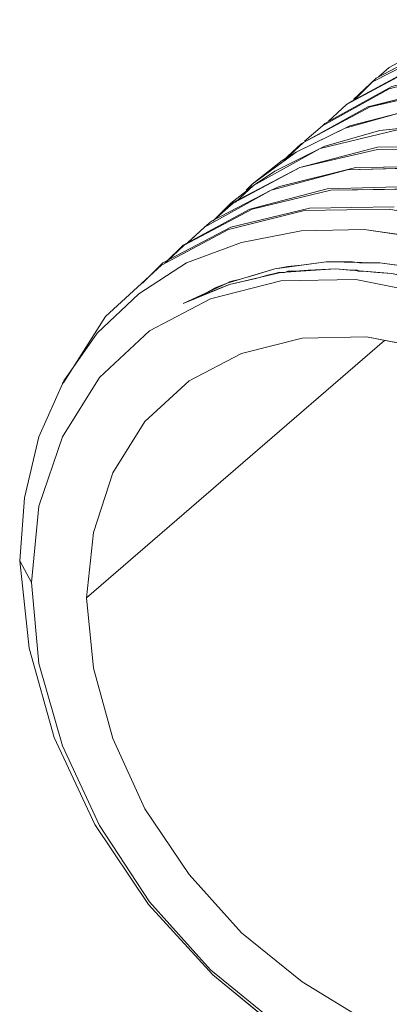
# Model space of a CAD drawing. Units: inches. Extents: x -4.1 to 12.6, y -10.9 to -0.1.
# Drawn here: x -2 to -1.8, y -5.2 to -4.5 of the extents above; entities that cross this region are included whole.
import ezdxf

# ---------------------------------------------------------------- set-up
doc = ezdxf.new("R2010")
doc.units = ezdxf.units.IN
doc.header["$MEASUREMENT"] = 0
doc.layers.add('Drawing', color=7, linetype='Continuous', lineweight=0)

# ---------------------------------------------------------------- blocks, each defined once
blk = doc.blocks.new('Block_4')
at = {"layer": 'Drawing', "color": 18, "lineweight": 5, "true_color": 0x000000}
for p, q in [((-1.73195, -4.4977), (-1.77945, -4.52187)), ((-1.77944, -4.52187), (-1.73194, -4.4977)), ((-1.77695, -4.51937), (-1.72945, -4.49437)), ((-1.72945, -4.49437), (-1.77695, -4.51937)), ((-1.75111, -4.5127), (-1.79778, -4.5377)), ((-1.75111, -4.51271), (-1.79778, -4.5377)), ((-1.79361, -4.53521), (-1.74695, -4.5102)), ((-1.74695, -4.51021), (-1.79361, -4.53521)), ((-1.77528, -4.51854), (-1.76778, -4.51187)), ((-1.77528, -4.51854), (-1.76778, -4.51187)), ((-1.77695, -4.51937), (-1.79278, -4.53437)), ((-1.77694, -4.51937), (-1.79278, -4.53437)), ((-1.78361, -4.52604), (-1.77695, -4.51937)), ((-1.77695, -4.51937), (-1.78361, -4.52604)), ((-1.76778, -4.52687), (-1.81445, -4.5527)), ((-1.76778, -4.52687), (-1.81445, -4.5527)), ((-1.76611, -4.5252), (-1.81278, -4.55104)), ((-1.76611, -4.5252), (-1.81278, -4.55104)), ((-1.77945, -4.52187), (-1.79195, -4.53437)), ((-1.79194, -4.53437), (-1.77944, -4.52187)), ((-1.72861, -4.52604), (-1.78278, -4.53937)), ((-1.78278, -4.53937), (-1.72861, -4.52604)), ((-1.78111, -4.53937), (-1.72611, -4.52687)), ((-1.72611, -4.52687), (-1.78111, -4.53937)), ((-1.79361, -4.5352), (-1.79778, -4.5377)), ((-1.78278, -4.53937), (-1.82778, -4.56437)), ((-1.82778, -4.56437), (-1.78111, -4.53937)), ((-1.78111, -4.53937), (-1.82778, -4.56437)), ((-1.79778, -4.5377), (-1.81028, -4.54937)), ((-1.79778, -4.5377), (-1.81028, -4.54937)), ((-1.79778, -4.5377), (-1.81028, -4.54937)), ((-1.79778, -4.5377), (-1.81028, -4.54937)), ((-1.76028, -4.54354), (-1.79861, -4.55437)), ((-1.76028, -4.54354), (-1.79861, -4.55437)), ((-1.79528, -4.5527), (-1.83278, -4.57104)), ((-1.83278, -4.57104), (-1.79861, -4.55437)), ((-1.79861, -4.55437), (-1.83278, -4.57104)), ((-1.81445, -4.5527), (-1.82695, -4.56354)), ((-1.82695, -4.56354), (-1.81445, -4.5527)), ((-1.82694, -4.56354), (-1.81445, -4.5527)), ((-1.76111, -4.5552), (-1.81611, -4.56854)), ((-1.81611, -4.56854), (-1.76111, -4.5552)), ((-1.81278, -4.55104), (-1.81445, -4.55271)), ((-1.81278, -4.55104), (-1.81445, -4.5527)), ((-1.73444, -4.55187), (-1.77444, -4.55604)), ((-1.73444, -4.55187), (-1.77444, -4.55604)), ((-1.77444, -4.55604), (-1.81278, -4.56687)), ((-1.77444, -4.55604), (-1.81278, -4.56687)), ((-1.81611, -4.56854), (-1.86278, -4.59437)), ((-1.86278, -4.59437), (-1.81611, -4.56854)), ((-1.81278, -4.56687), (-1.84778, -4.58437)), ((-1.81278, -4.56687), (-1.84778, -4.58437)), ((-1.82945, -4.5652), (-1.84195, -4.57687)), ((-1.84028, -4.57604), (-1.82778, -4.56437)), ((-1.82778, -4.56437), (-1.84028, -4.57604)), ((-1.77611, -4.5677), (-1.83028, -4.58187)), ((-1.83028, -4.58187), (-1.77611, -4.5677)), ((-1.83028, -4.58187), (-1.77611, -4.56937)), ((-1.77611, -4.56937), (-1.83028, -4.58187)), ((-1.82778, -4.56437), (-1.82945, -4.5652)), ((-1.71611, -4.56687), (-1.77611, -4.5677)), ((-1.77611, -4.56771), (-1.71611, -4.56687)), ((-1.77611, -4.56937), (-1.71778, -4.56854)), ((-1.71778, -4.56854), (-1.77611, -4.56937)), ((-1.86361, -4.59354), (-1.83278, -4.57104)), ((-1.83278, -4.57104), (-1.86361, -4.59354)), ((-1.83278, -4.57104), (-1.84278, -4.57687)), ((-1.87778, -4.60687), (-1.83028, -4.58187)), ((-1.87778, -4.60687), (-1.83028, -4.58187)), ((-1.87778, -4.60687), (-1.83028, -4.58187)), ((-1.83028, -4.58187), (-1.87695, -4.60687)), ((-1.83028, -4.58187), (-1.87695, -4.60687)), ((-1.84278, -4.57687), (-1.86361, -4.59354)), ((-1.79111, -4.58187), (-1.84445, -4.5952)), ((-1.84445, -4.59521), (-1.79111, -4.58187)), ((-1.79695, -4.58354), (-1.73861, -4.58187)), ((-1.73861, -4.58187), (-1.79695, -4.58354)), ((-1.73194, -4.58104), (-1.79111, -4.58187)), ((-1.79111, -4.58187), (-1.73195, -4.58104)), ((-1.86278, -4.59437), (-1.84778, -4.58437)), ((-1.85028, -4.5977), (-1.79695, -4.58354)), ((-1.79695, -4.58354), (-1.85028, -4.59771)), ((-1.87861, -4.60687), (-1.86278, -4.59437)), ((-1.86278, -4.59437), (-1.87528, -4.60604)), ((-1.87528, -4.60604), (-1.86278, -4.59437)), ((-1.86361, -4.59354), (-1.86778, -4.59854)), ((-1.86778, -4.5977), (-1.86361, -4.59354)), ((-1.86361, -4.59354), (-1.86778, -4.5977)), ((-1.81111, -4.59687), (-1.86528, -4.61104)), ((-1.86528, -4.61104), (-1.81111, -4.59687)), ((-1.81111, -4.59687), (-1.75361, -4.5952)), ((-1.81111, -4.59687), (-1.75361, -4.5952)), ((-1.74945, -4.59687), (-1.80861, -4.5977)), ((-1.80861, -4.59771), (-1.74945, -4.59687)), ((-1.89695, -4.62354), (-1.85028, -4.5977)), ((-1.85028, -4.59771), (-1.89695, -4.62354)), ((-1.80861, -4.5977), (-1.86361, -4.61104)), ((-1.80861, -4.59771), (-1.86361, -4.61104)), ((-1.87778, -4.60687), (-1.89111, -4.61937)), ((-1.87778, -4.60687), (-1.89111, -4.61937)), ((-1.87695, -4.60687), (-1.89028, -4.61854)), ((-1.87695, -4.60687), (-1.89028, -4.61854)), ((-1.88945, -4.61771), (-1.87861, -4.60687)), ((-1.87861, -4.62354), (-1.82361, -4.6102)), ((-1.87861, -4.62354), (-1.82361, -4.61021)), ((-1.82361, -4.6102), (-1.76445, -4.60937)), ((-1.82361, -4.61021), (-1.76445, -4.60937)), ((-1.86528, -4.61104), (-1.91195, -4.63604)), ((-1.91194, -4.63604), (-1.86528, -4.61104)), ((-1.86361, -4.61104), (-1.91111, -4.63604)), ((-1.86361, -4.61104), (-1.91111, -4.63604)), ((-1.82694, -4.61187), (-1.88028, -4.62521)), ((-1.82695, -4.61187), (-1.88028, -4.62521)), ((-1.76778, -4.61104), (-1.82695, -4.61187)), ((-1.76778, -4.61104), (-1.82694, -4.61187)), ((-1.92611, -4.64854), (-1.87861, -4.62354)), ((-1.92611, -4.64854), (-1.87861, -4.62354)), ((-1.89695, -4.62354), (-1.90945, -4.63521)), ((-1.89694, -4.62354), (-1.90944, -4.6352)), ((-1.90861, -4.63437), (-1.89695, -4.62354)), ((-1.89695, -4.62354), (-1.90861, -4.63437)), ((-1.88028, -4.62521), (-1.92695, -4.65021)), ((-1.88028, -4.62521), (-1.92695, -4.65021)), ((-1.82945, -4.62604), (-1.87111, -4.63437)), ((-1.78528, -4.6252), (-1.82945, -4.62604)), ((-1.73945, -4.63187), (-1.78528, -4.6252)), ((-1.73945, -4.63187), (-1.78528, -4.6252)), ((-1.91194, -4.63604), (-1.92445, -4.64854)), ((-1.91194, -4.63604), (-1.92444, -4.64854)), ((-1.91111, -4.63604), (-1.92361, -4.6477)), ((-1.91111, -4.63604), (-1.92361, -4.6477)), ((-1.87111, -4.63437), (-1.90945, -4.64854)), ((-1.92695, -4.65021), (-1.96611, -4.68604)), ((-1.92695, -4.65021), (-1.96611, -4.68604)), ((-1.90945, -4.64854), (-1.94278, -4.6702)), ((-1.94028, -4.6627), (-1.92611, -4.64854)), ((-1.94028, -4.66271), (-1.92611, -4.64854)), ((-1.84778, -4.65271), (-1.81195, -4.64771)), ((-1.81195, -4.64771), (-1.77445, -4.64854)), ((-1.77445, -4.64854), (-1.73695, -4.65354)), ((-1.88111, -4.66271), (-1.84778, -4.65271)), ((-1.84361, -4.6552), (-1.87945, -4.66354)), ((-1.80528, -4.6527), (-1.84361, -4.6552)), ((-1.76611, -4.65604), (-1.80528, -4.6527)), ((-1.91195, -4.67687), (-1.88111, -4.66271)), ((-1.87944, -4.66354), (-1.91195, -4.67687)), ((-1.94278, -4.6702), (-1.97195, -4.6977)), ((-1.96611, -4.68604), (-1.99528, -4.73187)), ((-1.96611, -4.68604), (-1.99528, -4.73187)), ((-1.97195, -4.6977), (-1.99528, -4.73104)), ((-1.78361, -4.7002), (-1.82861, -4.70104)), ((-1.73611, -4.70937), (-1.78361, -4.7002)), ((-1.77111, -4.7027), (-1.97945, -4.8827)), ((-1.97945, -4.8827), (-1.77111, -4.7027)), ((-1.97945, -4.8827), (-1.77111, -4.7027)), ((-1.82861, -4.70104), (-1.87111, -4.71187)), ((-1.87111, -4.71187), (-1.90778, -4.73104)), ((-1.99528, -4.73104), (-2.01278, -4.7702)), ((-1.99528, -4.73187), (-1.99611, -4.73271)), ((-1.99528, -4.73187), (-1.99611, -4.73271)), ((-1.90778, -4.73104), (-1.93861, -4.75937)), ((-1.96111, -4.7952), (-1.93861, -4.75937)), ((-2.01278, -4.7702), (-2.02278, -4.8127)), ((-1.97445, -4.83687), (-1.96111, -4.7952)), ((-2.02278, -4.8127), (-2.02611, -4.85687)), ((-1.97945, -4.8827), (-1.97445, -4.83687)), ((-2.02611, -4.85687), (-2.01945, -4.9177)), ((-1.97445, -4.93187), (-1.97945, -4.8827)), ((-2.01945, -4.9177), (-2.00195, -4.9802)), ((-1.96111, -4.98104), (-1.97445, -4.93187)), ((-2.00195, -4.9802), (-1.97361, -5.04104)), ((-1.93861, -5.0302), (-1.96111, -4.98104)), ((-1.90778, -5.07604), (-1.93861, -5.0302)), ((-1.97361, -5.04104), (-1.93611, -5.09687)), ((-1.87111, -5.11687), (-1.90778, -5.07604)), ((-1.93611, -5.09687), (-1.89111, -5.14604)), ((-1.82861, -5.15104), (-1.87111, -5.11687)), ((-1.83944, -5.18854), (-1.89111, -5.14604)), ((-1.78361, -5.17854), (-1.82861, -5.15104))]:
    blk.add_line(p, q, dxfattribs=at)
for points in [[(-1.31528, -5.0577), (-1.29945, -5.04437), (-1.27445, -5.01104), (-1.25611, -4.97104), (-1.24528, -4.9277), (-1.24195, -4.88104), (-1.24861, -4.8202), (-1.26695, -4.75687), (-1.29695, -4.6952), (-1.33695, -4.63854), (-1.38361, -4.5877), (-1.43778, -4.5452), (-1.49695, -4.51104), (-1.55778, -4.48937), (-1.61778, -4.47854), (-1.67611, -4.4802), (-1.72945, -4.49437), (-1.77695, -4.51937), (-1.78361, -4.52604)], [(-1.77528, -4.51854), (-1.76778, -4.51187), (-1.72111, -4.48687)], [(-1.77528, -4.51854), (-1.76778, -4.51187), (-1.72111, -4.48687)], [(-1.69778, -4.49854), (-1.75111, -4.5127), (-1.79778, -4.5377), (-1.81028, -4.54937)], [(-1.79361, -4.5352), (-1.74695, -4.5102)], [(-1.75111, -4.5127), (-1.79778, -4.5377)], [(-1.28778, -4.77687), (-1.31611, -4.71687), (-1.35361, -4.6602), (-1.40028, -4.60854), (-1.45445, -4.5652), (-1.51195, -4.53104), (-1.57195, -4.5077), (-1.63278, -4.49604), (-1.69195, -4.49687), (-1.74695, -4.5102), (-1.79361, -4.5352)], [(-1.73195, -4.4977), (-1.77945, -4.52187), (-1.79195, -4.53437)], [(-1.79194, -4.53437), (-1.77944, -4.52187), (-1.73194, -4.4977)], [(-1.78361, -4.52604), (-1.77695, -4.51937), (-1.72945, -4.49437)], [(-1.41944, -4.62354), (-1.47445, -4.57937), (-1.53361, -4.5452), (-1.59361, -4.5227), (-1.65445, -4.51104), (-1.71361, -4.5127), (-1.76778, -4.52687), (-1.81445, -4.5527), (-1.82695, -4.56354)], [(-1.65445, -4.51104), (-1.71361, -4.5127), (-1.76778, -4.52687), (-1.81445, -4.5527)], [(-1.65528, -4.5102), (-1.71278, -4.51187), (-1.76611, -4.5252), (-1.81278, -4.55104)], [(-1.71278, -4.51187), (-1.76611, -4.5252), (-1.81278, -4.55104)], [(-1.78278, -4.53937), (-1.72861, -4.52604)], [(-1.72611, -4.52687), (-1.78111, -4.53937), (-1.82778, -4.56437), (-1.84028, -4.57604)], [(-1.66861, -4.52437), (-1.72861, -4.52604), (-1.78278, -4.53937)], [(-1.78111, -4.53937), (-1.72611, -4.52687), (-1.66778, -4.52604), (-1.60694, -4.5377), (-1.54694, -4.5602), (-1.48944, -4.59437), (-1.43611, -4.6377)], [(-1.79361, -4.53521), (-1.79778, -4.5377), (-1.81028, -4.54937)], [(-1.78278, -4.53937), (-1.82778, -4.56437), (-1.82945, -4.5652), (-1.84195, -4.57687)], [(-1.84028, -4.57604), (-1.82778, -4.56437), (-1.78111, -4.53937)], [(-1.63361, -4.54854), (-1.67695, -4.54104), (-1.71945, -4.53854), (-1.76028, -4.54354), (-1.79861, -4.55437), (-1.83278, -4.57104)], [(-1.46445, -4.64104), (-1.50445, -4.60937), (-1.54695, -4.58354), (-1.59028, -4.5627), (-1.63361, -4.54854), (-1.67695, -4.54104), (-1.71945, -4.53854), (-1.76028, -4.54354), (-1.79861, -4.55437)], [(-1.79528, -4.5527), (-1.76028, -4.54354), (-1.74111, -4.53937), (-1.71945, -4.53854), (-1.68195, -4.53854)], [(-1.79528, -4.5527), (-1.76028, -4.54354), (-1.74111, -4.53937), (-1.71945, -4.53854), (-1.68195, -4.53854)], [(-1.87528, -4.60604), (-1.86278, -4.59437), (-1.81611, -4.56854), (-1.76111, -4.5552), (-1.70195, -4.55437)], [(-1.33111, -4.9577), (-1.33695, -4.89687), (-1.35528, -4.8352), (-1.38361, -4.77437), (-1.42111, -4.71854), (-1.46861, -4.66687), (-1.52278, -4.6227), (-1.58111, -4.58854), (-1.64111, -4.5652), (-1.70195, -4.55437), (-1.76111, -4.5552), (-1.81611, -4.56854), (-1.86278, -4.59437), (-1.87528, -4.60604)], [(-1.79528, -4.5527), (-1.83278, -4.57104), (-1.84278, -4.57687), (-1.86361, -4.59354), (-1.86778, -4.59854)], [(-1.86778, -4.5977), (-1.86361, -4.59354), (-1.83278, -4.57104), (-1.79861, -4.55437)], [(-1.73444, -4.55187), (-1.77444, -4.55604), (-1.81278, -4.56687), (-1.84778, -4.58437)], [(-1.39695, -4.74937), (-1.44361, -4.68854), (-1.47945, -4.65354), (-1.51945, -4.6227), (-1.56111, -4.59604), (-1.60528, -4.57604), (-1.64861, -4.56187), (-1.69195, -4.55354), (-1.73445, -4.55187), (-1.77445, -4.55604), (-1.81278, -4.56687), (-1.84778, -4.58437)], [(-1.77611, -4.56937), (-1.83028, -4.58187), (-1.87695, -4.60687), (-1.89028, -4.61854)], [(-1.87778, -4.60687), (-1.83028, -4.58187), (-1.77611, -4.5677), (-1.71611, -4.56687), (-1.65611, -4.57854), (-1.59611, -4.60104), (-1.53778, -4.6352), (-1.48278, -4.67937), (-1.43611, -4.73104), (-1.39861, -4.7877), (-1.37028, -4.8477), (-1.35195, -4.9102), (-1.34611, -4.97104), (-1.34695, -4.97187), (-1.35361, -4.91187), (-1.37111, -4.84937), (-1.40028, -4.7877), (-1.43945, -4.73104)], [(-1.59611, -4.60104), (-1.65611, -4.57854), (-1.71611, -4.56687), (-1.77611, -4.5677), (-1.83028, -4.58187)], [(-1.83028, -4.58187), (-1.77611, -4.56937), (-1.71778, -4.56854), (-1.65695, -4.57937), (-1.59695, -4.6027), (-1.53945, -4.63687), (-1.48611, -4.67937), (-1.43945, -4.73104), (-1.40028, -4.7877)], [(-1.43945, -4.73104), (-1.48611, -4.67937), (-1.53945, -4.63687), (-1.59695, -4.6027), (-1.65695, -4.57937), (-1.71778, -4.56854), (-1.77611, -4.56937)], [(-1.83278, -4.57104), (-1.86361, -4.59354), (-1.86778, -4.5977)], [(-1.84445, -4.5952), (-1.79111, -4.58187), (-1.73195, -4.58104)], [(-1.73861, -4.58187), (-1.79695, -4.58354), (-1.85028, -4.5977), (-1.89695, -4.62354), (-1.90861, -4.63437)], [(-1.90861, -4.63437), (-1.89695, -4.62354), (-1.85028, -4.5977), (-1.79695, -4.58354), (-1.73861, -4.58187)], [(-1.83028, -4.58187), (-1.87695, -4.60687), (-1.89028, -4.61854)], [(-1.55361, -4.64937), (-1.61194, -4.6152), (-1.67194, -4.5927), (-1.73194, -4.58104), (-1.79111, -4.58187), (-1.84444, -4.5952)], [(-1.88945, -4.6177), (-1.87861, -4.60687), (-1.86278, -4.59437), (-1.84778, -4.58437)], [(-1.51694, -4.70937), (-1.57111, -4.6652), (-1.62944, -4.63104), (-1.68861, -4.60854), (-1.74944, -4.59687), (-1.80861, -4.5977), (-1.86361, -4.61104), (-1.91111, -4.63604), (-1.92361, -4.6477)], [(-1.91194, -4.63604), (-1.86528, -4.61104), (-1.81111, -4.59687), (-1.75361, -4.59521), (-1.69445, -4.60521)], [(-1.81111, -4.59687), (-1.86528, -4.61104), (-1.91194, -4.63604)], [(-1.84444, -4.59521), (-1.85028, -4.59771), (-1.89194, -4.61937), (-1.89695, -4.62354)], [(-1.84444, -4.5952), (-1.85028, -4.5977), (-1.89194, -4.61937), (-1.89694, -4.62354)], [(-1.81111, -4.59687), (-1.75361, -4.5952), (-1.69444, -4.6052), (-1.63361, -4.62687), (-1.57444, -4.66104), (-1.51944, -4.70437), (-1.47278, -4.7552), (-1.43361, -4.81187), (-1.40361, -4.87437), (-1.38528, -4.9377), (-1.37861, -4.99937), (-1.38028, -5.0002), (-1.38611, -4.93937), (-1.40444, -4.8777), (-1.43278, -4.8177), (-1.47028, -4.76104), (-1.51694, -4.70937)], [(-1.80861, -4.5977), (-1.74944, -4.59687), (-1.68861, -4.60854)], [(-1.80861, -4.5977), (-1.86361, -4.61104), (-1.91111, -4.63604), (-1.92361, -4.6477)], [(-1.94028, -4.6627), (-1.92611, -4.64854), (-1.87861, -4.62354), (-1.82361, -4.6102), (-1.76445, -4.60937)], [(-1.76778, -4.61104), (-1.82695, -4.61187), (-1.88028, -4.6252), (-1.92695, -4.6502), (-1.96611, -4.68604), (-1.99528, -4.73187), (-1.99611, -4.7327)], [(-1.87861, -4.62354), (-1.82361, -4.6102), (-1.76445, -4.60937)], [(-1.64778, -4.64437), (-1.70778, -4.62187), (-1.76778, -4.61104), (-1.82694, -4.61187), (-1.88028, -4.6252)], [(-1.94028, -4.6627), (-1.92611, -4.64854), (-1.87861, -4.62354)], [(-1.88028, -4.6252), (-1.92694, -4.6502), (-1.96611, -4.68604), (-1.99528, -4.73187), (-1.99611, -4.7327)], [(-1.73945, -4.63187), (-1.78528, -4.6252), (-1.82945, -4.62604), (-1.87111, -4.63437), (-1.90945, -4.64854), (-1.94278, -4.6702), (-1.97195, -4.6977)], [(-1.78528, -4.6252), (-1.82945, -4.62604), (-1.87111, -4.63437), (-1.90945, -4.64854), (-1.94278, -4.6702), (-1.97195, -4.6977)], [(-1.56195, -4.72437), (-1.60361, -4.69187), (-1.64778, -4.66604), (-1.69361, -4.6452), (-1.73945, -4.63187), (-1.78528, -4.6252), (-1.82945, -4.62604), (-1.87111, -4.63437), (-1.90945, -4.64854), (-1.94278, -4.6702)], [(-1.84361, -4.65187), (-1.84778, -4.6527), (-1.86445, -4.6577), (-1.87278, -4.6602), (-1.87695, -4.66104), (-1.87945, -4.66187)], [(-1.84361, -4.65187), (-1.84778, -4.6527), (-1.86445, -4.6577), (-1.87278, -4.6602), (-1.87695, -4.66104), (-1.87945, -4.66187)], [(-1.84778, -4.6527), (-1.81194, -4.6477), (-1.77444, -4.64854)], [(-1.79361, -4.6477), (-1.80278, -4.6477), (-1.81195, -4.6477), (-1.82945, -4.6502), (-1.83861, -4.65104), (-1.84361, -4.65187)], [(-1.79361, -4.6477), (-1.80278, -4.6477), (-1.81195, -4.6477), (-1.82945, -4.6502), (-1.83861, -4.65104), (-1.84361, -4.65187)], [(-1.79361, -4.6477), (-1.78861, -4.64854), (-1.78361, -4.64854), (-1.77445, -4.64854), (-1.75528, -4.65104), (-1.73695, -4.65354)], [(-1.79361, -4.64771), (-1.78861, -4.64854), (-1.78361, -4.64854), (-1.77445, -4.64854), (-1.75528, -4.65104), (-1.73695, -4.65354)], [(-1.77444, -4.64854), (-1.73694, -4.65354), (-1.69778, -4.66437), (-1.65861, -4.67937), (-1.62028, -4.7002)], [(-1.80528, -4.6527), (-1.84361, -4.6552), (-1.87945, -4.66354), (-1.91195, -4.67687)], [(-1.91194, -4.67687), (-1.88111, -4.6627), (-1.84778, -4.6527)], [(-1.88778, -4.66687), (-1.87945, -4.66354), (-1.86111, -4.65937), (-1.85195, -4.65687), (-1.84778, -4.65604), (-1.84528, -4.6552), (-1.84445, -4.6552), (-1.84361, -4.6552)], [(-1.88778, -4.66687), (-1.87945, -4.66354), (-1.86111, -4.65937), (-1.85195, -4.65687), (-1.84778, -4.65604), (-1.84528, -4.6552), (-1.84445, -4.6552), (-1.84361, -4.6552)], [(-1.83361, -4.65437), (-1.83861, -4.65437), (-1.84111, -4.6552), (-1.84361, -4.6552)], [(-1.83361, -4.65437), (-1.83861, -4.65437), (-1.84111, -4.6552), (-1.84361, -4.6552)], [(-1.83361, -4.65437), (-1.82445, -4.65354), (-1.80528, -4.6527), (-1.79528, -4.65354)], [(-1.83361, -4.65437), (-1.82445, -4.65354), (-1.80528, -4.6527), (-1.79528, -4.65354)], [(-1.53861, -4.78937), (-1.57111, -4.7552), (-1.60778, -4.7252), (-1.64611, -4.69937), (-1.68611, -4.67937), (-1.72611, -4.6652), (-1.76611, -4.65604), (-1.80528, -4.6527)], [(-1.79528, -4.65354), (-1.79028, -4.65354), (-1.78945, -4.65437), (-1.78861, -4.65437)], [(-1.79528, -4.65354), (-1.79028, -4.65354), (-1.78945, -4.65437), (-1.78861, -4.65437)], [(-1.78861, -4.65437), (-1.78611, -4.65437), (-1.77611, -4.6552), (-1.76611, -4.65604), (-1.74611, -4.6602), (-1.73611, -4.6627)], [(-1.78861, -4.65437), (-1.78611, -4.65437), (-1.77611, -4.6552), (-1.76611, -4.65604), (-1.74611, -4.6602), (-1.73611, -4.6627)], [(-1.84361, -4.66104), (-1.89278, -4.67354), (-1.93528, -4.69604), (-1.97028, -4.72854), (-1.99611, -4.7702), (-2.01278, -4.81854), (-2.01778, -4.87187), (-2.02611, -4.85687)], [(-1.84361, -4.66104), (-1.89278, -4.67354), (-1.93528, -4.69604), (-1.97028, -4.72854), (-1.99611, -4.7702), (-2.01278, -4.81854), (-2.01778, -4.87187), (-2.02611, -4.85687)], [(-1.97028, -5.04187), (-1.99611, -4.98604), (-2.01278, -4.92854), (-2.01778, -4.87187), (-2.01278, -4.81854), (-1.99611, -4.7702), (-1.97028, -4.72854), (-1.93528, -4.69604), (-1.89278, -4.67354), (-1.84361, -4.66104), (-1.79111, -4.6602), (-1.73611, -4.67104), (-1.68028, -4.6927), (-1.62778, -4.72354), (-1.57861, -4.76354), (-1.53611, -4.81104), (-1.50111, -4.86437), (-1.47528, -4.9202)], [(-1.97028, -5.04187), (-1.99611, -4.98604), (-2.01278, -4.92854), (-2.01778, -4.87187), (-2.01278, -4.81854), (-1.99611, -4.77021), (-1.97028, -4.72854), (-1.93528, -4.69604), (-1.89278, -4.67354), (-1.84361, -4.66104), (-1.79111, -4.66021), (-1.73611, -4.67104), (-1.68028, -4.69271), (-1.62778, -4.72354), (-1.57861, -4.76354), (-1.53611, -4.81104), (-1.50111, -4.86437), (-1.47528, -4.92021)], [(-1.89695, -4.6702), (-1.88945, -4.66604), (-1.88111, -4.6627), (-1.87945, -4.66187)], [(-1.89695, -4.6702), (-1.88945, -4.66604), (-1.88111, -4.6627), (-1.87945, -4.66187)], [(-1.43778, -5.0327), (-1.45361, -5.03437), (-1.45861, -4.9777), (-1.47528, -4.9202), (-1.50111, -4.86437), (-1.53611, -4.81104), (-1.57861, -4.76354), (-1.62778, -4.72354), (-1.68028, -4.6927), (-1.73611, -4.67104), (-1.79111, -4.6602), (-1.84361, -4.66104)], [(-1.43778, -5.0327), (-1.45361, -5.03437), (-1.45861, -4.9777), (-1.47528, -4.9202), (-1.50111, -4.86437), (-1.53611, -4.81104), (-1.57861, -4.76354), (-1.62778, -4.72354), (-1.68028, -4.6927), (-1.73611, -4.67104), (-1.79111, -4.6602), (-1.84361, -4.66104)], [(-1.94278, -4.6702), (-1.97195, -4.6977), (-1.99528, -4.73104), (-2.01278, -4.7702), (-2.02278, -4.8127)], [(-1.89695, -4.6702), (-1.91195, -4.67687), (-1.90361, -4.67354), (-1.90028, -4.67187), (-1.89611, -4.6702)], [(-1.89695, -4.6702), (-1.91195, -4.67687), (-1.90361, -4.67354), (-1.90028, -4.67187), (-1.89611, -4.6702)], [(-1.89611, -4.6702), (-1.89195, -4.66854), (-1.88945, -4.6677), (-1.88778, -4.66687)], [(-1.89611, -4.6702), (-1.89195, -4.66854), (-1.88945, -4.6677), (-1.88778, -4.66687)], [(-2.01278, -4.7702), (-1.99528, -4.73104), (-1.97195, -4.6977)], [(-2.01278, -4.7702), (-1.99528, -4.73104), (-1.97195, -4.6977)], [(-1.90778, -5.07604), (-1.93861, -5.0302), (-1.96111, -4.98104), (-1.97445, -4.93187), (-1.97945, -4.8827), (-1.97445, -4.83687), (-1.96111, -4.7952), (-1.93861, -4.75937), (-1.90778, -4.73104), (-1.87111, -4.71187), (-1.82861, -4.70104), (-1.78361, -4.7002), (-1.73611, -4.70937), (-1.68861, -4.7277), (-1.64278, -4.7552), (-1.60028, -4.78937)], [(-1.90778, -5.07604), (-1.93861, -5.03021), (-1.96111, -4.98104), (-1.97445, -4.93187), (-1.97945, -4.88271), (-1.97445, -4.83687), (-1.96111, -4.79521), (-1.93861, -4.75937), (-1.90778, -4.73104), (-1.87111, -4.71187), (-1.82861, -4.70104), (-1.78361, -4.70021), (-1.73611, -4.70937), (-1.68861, -4.72771), (-1.64278, -4.75521), (-1.60028, -4.78937)], [(-1.68861, -4.7277), (-1.73611, -4.70937), (-1.78361, -4.7002), (-1.82861, -4.70104)], [(-1.77111, -4.7027), (-1.97945, -4.8827), (-1.97445, -4.83687), (-1.96111, -4.7952), (-1.93861, -4.75937)], [(-1.82861, -4.70104), (-1.87111, -4.71187), (-1.90778, -4.73104), (-1.93861, -4.75937)], [(-2.01278, -4.7702), (-2.02278, -4.8127), (-2.02611, -4.85687)], [(-2.01278, -4.7702), (-2.02278, -4.8127), (-2.02611, -4.85687)], [(-1.90778, -5.07604), (-1.87111, -5.11687), (-1.82861, -5.15104), (-1.78361, -5.17854), (-1.73611, -5.19687), (-1.68861, -5.20604), (-1.64278, -5.20521), (-1.60028, -5.19521), (-1.56361, -5.17521), (-1.53278, -5.14687), (-1.51028, -5.11104), (-1.49695, -5.06937), (-1.49195, -5.02354), (-1.49695, -4.97437), (-1.51028, -4.92521), (-1.53278, -4.87604), (-1.56361, -4.83021), (-1.60028, -4.78937)], [(-1.90778, -5.07604), (-1.87111, -5.11687), (-1.82861, -5.15104), (-1.78361, -5.17854), (-1.73611, -5.19687), (-1.68861, -5.20604), (-1.64278, -5.2052), (-1.60028, -5.1952), (-1.56361, -5.1752), (-1.53278, -5.14687), (-1.51028, -5.11104), (-1.49695, -5.06937), (-1.49195, -5.02354), (-1.49695, -4.97437), (-1.51028, -4.9252), (-1.53278, -4.87604), (-1.56361, -4.8302), (-1.60028, -4.78937)], [(-2.02278, -4.8127), (-2.02611, -4.85687), (-2.01945, -4.9177), (-2.00195, -4.9802), (-1.97361, -5.04104), (-1.93611, -5.09687), (-1.89111, -5.14604)], [(-1.99611, -4.98604), (-2.01278, -4.92854), (-2.01778, -4.87187), (-2.02611, -4.85687), (-2.01945, -4.9177), (-2.00195, -4.9802)], [(-1.99611, -4.98604), (-2.01278, -4.92854), (-2.01778, -4.87187), (-2.02611, -4.85687), (-2.01945, -4.9177), (-2.00195, -4.9802)], [(-1.49195, -5.02354), (-1.49695, -5.06937), (-1.51028, -5.11104), (-1.53278, -5.14687), (-1.56361, -5.1752), (-1.60028, -5.1952), (-1.64278, -5.2052), (-1.68861, -5.20604), (-1.73611, -5.19687), (-1.78361, -5.17854), (-1.82861, -5.15104), (-1.87111, -5.11687), (-1.90778, -5.07604), (-1.93861, -5.0302), (-1.96111, -4.98104), (-1.97445, -4.93187), (-1.97945, -4.8827)], [(-1.93611, -5.09687), (-1.97361, -5.04104), (-2.00195, -4.9802)], [(-1.93611, -5.09687), (-1.97361, -5.04104), (-2.00195, -4.9802)], [(-1.99611, -4.98604), (-1.97028, -5.04187), (-1.93528, -5.0952), (-1.89278, -5.1427), (-1.84361, -5.1827), (-1.79111, -5.21437), (-1.73611, -5.2352), (-1.68028, -5.24604)], [(-1.99611, -4.98604), (-1.97028, -5.04187), (-1.93528, -5.0952), (-1.89278, -5.1427), (-1.84361, -5.1827), (-1.79111, -5.21437), (-1.73611, -5.2352), (-1.68028, -5.24604)], [(-1.97028, -5.04187), (-1.93528, -5.09521), (-1.89278, -5.14271), (-1.84361, -5.18271), (-1.79111, -5.21437), (-1.73611, -5.23521)], [(-1.97028, -5.04187), (-1.93528, -5.0952), (-1.89278, -5.1427)], [(-1.83945, -5.18854), (-1.89111, -5.14604), (-1.93611, -5.09687)], [(-1.83945, -5.18854), (-1.89111, -5.14604), (-1.93611, -5.09687)], [(-1.89278, -5.1427), (-1.84361, -5.1827), (-1.79111, -5.21437), (-1.73611, -5.2352)], [(-1.72778, -5.24187), (-1.78278, -5.22104), (-1.83945, -5.18854), (-1.89111, -5.14604)]]:
    blk.add_lwpolyline(points, dxfattribs=at)

msp = doc.modelspace()

# ---------------------------------------------------------------- block references
at = {"layer": 'Drawing'}
msp.add_blockref('Block_4', (0, 0), dxfattribs=at)

doc.saveas('drawing.dxf')
